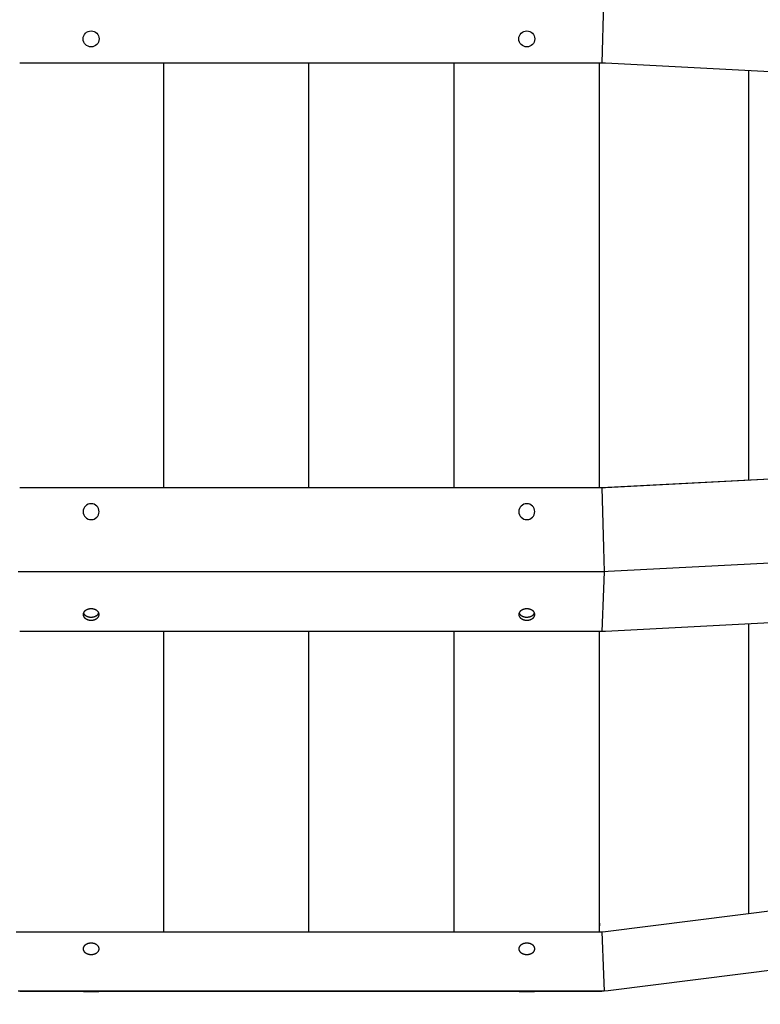
# Model space of a CAD drawing. Units: millimetres. Extents: x -1638 to 21219, y -136 to 15088.
# Drawn here: x 13631 to 14141, y 7807 to 8485 of the extents above; entities that cross this region are included whole.
import ezdxf

# ---------------------------------------------------------------- set-up
doc = ezdxf.new("R2010")
doc.units = ezdxf.units.MM
doc.dimstyles.new('Qitele', dxfattribs={"dimscale": 85, "dimtxt": 4, "dimasz": 5, "dimexe": 4, "dimexo": 0, "dimgap": 3, "dimtad": 1, "dimdec": 0, "dimrnd": 10, "dimzin": 1, "dimtxsty": 'Standard', "dimblk": 'OBLIQUE', "dimcen": 5, "dimdle": 4, "dimclrd": 256, "dimclre": 256, "dimclrt": 256, "dimadec": 0, "dimazin": 0, "dimtfac": 1, "dimtdec": 0, "dimtmove": 0, "dimatfit": 3, "dimldrblk": 'OBLIQUE', "dimfxl": 6, "dimfxlon": 1, "dimlwd": 40, "dimlwe": 30, "dimarcsym": 0})

# ---------------------------------------------------------------- blocks, each defined once
blk = doc.blocks.new('_Oblique')
at = {"color": 0, "linetype": 'ByBlock', "lineweight": -2}
blk.add_line((-0.5, -0.5), (0.5, 0.5), dxfattribs=at)
blk = doc.blocks.new('*D12')
at = {"lineweight": 40, "transparency": 16777216}
blk.add_line((451.2, 12875.22), (451.2, 447.64), dxfattribs=at)
at = {"lineweight": 30, "transparency": 16777216}
for p, q in [((961.2, 12535.22), (111.2, 12535.22)), ((961.2, 787.64), (111.2, 787.64))]:
    blk.add_line(p, q, dxfattribs=at)
at = {"layer": 'Defpoints', "color": 0, "transparency": 16777216}
for p in [(13099.24, 12535.22), (451.2, 787.64), (14132.99, 787.64)]:
    blk.add_point(p, dxfattribs=at)
at = {"lineweight": 40, "transparency": 16777216, "xscale": 425, "yscale": 425, "zscale": 425}
for p, rotation in [((451.2, 12535.22), 90), ((451.2, 787.64), 270)]:
    blk.add_blockref('_Oblique', p, dxfattribs=dict(at, rotation=rotation))
at = {"transparency": 16777216, "insert": (18.6, 6435.4), "char_height": 340, "attachment_point": 5, "rotation": 90}
blk.add_mtext('11750', dxfattribs=at)

msp = doc.modelspace()

# ---------------------------------------------------------------- linework, layer by layer
for p, q in [((14032.94, 8496.98), (14031.88, 8455.4)), ((14029.4, 8455.4), (13631.03, 8455.4)), ((13730.21, 8163.11), (13730.21, 8455.4)), ((13830.21, 8163.11), (13830.21, 8455.4)), ((13930.21, 8163.11), (13930.21, 8455.4)), ((14031.88, 8455.4), (14029.4, 8455.4)), ((14030.21, 8163.11), (14030.21, 8455.4)), ((14030.21, 8455.23), (14030.27, 8455.23)), ((14030.21, 8455.2), (14030.27, 8455.2)), ((14030.27, 8163.11), (14030.27, 8455.4)), ((14034.34, 8455.27), (14031.88, 8455.4)), ((14430.58, 8434.83), (14034.34, 8455.27)), ((14132.92, 8450.19), (14132.92, 8168.34)), ((14031.7, 8163.12), (14430.21, 8183.67)), ((14034.34, 8163.23), (14430.58, 8183.67)), ((13631.03, 8163.11), (14029.4, 8163.11)), ((14029.4, 8163.11), (14031.88, 8163.11)), ((14030.27, 8163.3), (14030.21, 8163.3)), ((14030.21, 8163.28), (14030.27, 8163.28)), ((14031.88, 8163.11), (14034.34, 8163.23)), ((14031.88, 8163.11), (14032.94, 8121.53)), ((14430.58, 8125.53), (14036.24, 8105.19)), ((14032.94, 8121.53), (14033.36, 8105.05)), ((14030.46, 8105.05), (13629.97, 8105.05)), ((14033.36, 8105.05), (14030.46, 8105.05)), ((14033.36, 8105.05), (14032.94, 8093.35)), ((14036.24, 8105.19), (14033.36, 8105.05)), ((14032.94, 8093.35), (14031.88, 8063.86)), ((14430.58, 8084.42), (14034.34, 8063.99)), ((14132.92, 8069.07), (14132.92, 7869.76)), ((14029.4, 8063.86), (13631.03, 8063.86)), ((13730.21, 7857.18), (13730.21, 8063.86)), ((13830.21, 7857.18), (13830.21, 8063.86)), ((13930.21, 7857.18), (13930.21, 8063.86)), ((14031.88, 8063.86), (14029.4, 8063.86)), ((14030.21, 7857.18), (14030.21, 8063.86)), ((14030.27, 7857.18), (14030.27, 8063.86)), ((14034.34, 8063.99), (14031.88, 8063.86)), ((14034.34, 7857.49), (14430.58, 7906.83)), ((14030.27, 7888.53), (14030.21, 7888.52)), ((14030.21, 7885.65), (14030.27, 7885.66)), ((14430.58, 7865.72), (14036.24, 7816.61)), ((14030.21, 7863.07), (14030.27, 7861.37)), ((13628.54, 7857.18), (13631.03, 7857.18)), ((13631.03, 7857.18), (14029.4, 7857.18)), ((14029.4, 7857.18), (14031.88, 7857.18)), ((14031.88, 7857.18), (14034.34, 7857.49)), ((14031.88, 7857.18), (14032.94, 7827.87)), ((14032.94, 7827.87), (14033.36, 7816.25)), ((14030.46, 7816.25), (13629.97, 7816.25)), ((14029.4, 7816.07), (13631.03, 7816.07)), ((13685.71, 7816.12), (13674.71, 7816.12)), ((13674.88, 7816.12), (13685.55, 7816.12)), ((13985.71, 7816.12), (13974.72, 7816.12)), ((13974.88, 7816.12), (13985.55, 7816.12)), ((14031.88, 7816.07), (14029.4, 7816.07)), ((14033.36, 7816.25), (14030.46, 7816.25)), ((14032.94, 7816.2), (14031.88, 7816.07)), ((14033.36, 7816.25), (14032.94, 7816.2)), ((14036.24, 7816.61), (14033.36, 7816.25))]:
    msp.add_line(p, q)
for points in [[(13674.71, 8075.65), (13674.71, 8075.6), (13674.72, 8075.56), (13674.72, 8075.46), (13674.73, 8075.36), (13674.74, 8075.27), (13674.76, 8075.17), (13674.77, 8075.08), (13674.8, 8074.98), (13674.82, 8074.89), (13674.85, 8074.79), (13674.88, 8074.7), (13674.91, 8074.61), (13674.95, 8074.52), (13674.99, 8074.43), (13675.04, 8074.34), (13675.08, 8074.25), (13675.13, 8074.16), (13675.18, 8074.07), (13675.24, 8073.98), (13675.3, 8073.9), (13675.36, 8073.81), (13675.43, 8073.73), (13675.49, 8073.65), (13675.56, 8073.57), (13675.64, 8073.49), (13675.71, 8073.41), (13675.79, 8073.33), (13675.87, 8073.25), (13675.96, 8073.18), (13676.05, 8073.11), (13676.14, 8073.03), (13676.23, 8072.96), (13676.32, 8072.89), (13676.42, 8072.83), (13676.52, 8072.76), (13676.62, 8072.7), (13676.72, 8072.64), (13676.83, 8072.58), (13676.94, 8072.52), (13677.05, 8072.46), (13677.16, 8072.41), (13677.27, 8072.36), (13677.39, 8072.31), (13677.5, 8072.26), (13677.62, 8072.21), (13677.74, 8072.17), (13677.86, 8072.13), (13677.98, 8072.09), (13678.11, 8072.05), (13678.23, 8072.01), (13678.36, 8071.98), (13678.49, 8071.95), (13678.62, 8071.92), (13678.75, 8071.89), (13678.88, 8071.87), (13679.01, 8071.85), (13679.14, 8071.83), (13679.27, 8071.81), (13679.41, 8071.79), (13679.54, 8071.78), (13679.67, 8071.77), (13679.81, 8071.76), (13679.94, 8071.76), (13680.21, 8071.75), (13680.35, 8071.75), (13680.48, 8071.76), (13680.62, 8071.76), (13680.75, 8071.77), (13680.89, 8071.78), (13681.02, 8071.79), (13681.15, 8071.81), (13681.29, 8071.83), (13681.42, 8071.85), (13681.55, 8071.87), (13681.68, 8071.89), (13681.81, 8071.92), (13681.94, 8071.95), (13682.07, 8071.98), (13682.19, 8072.01), (13682.32, 8072.05), (13682.44, 8072.09), (13682.57, 8072.13), (13682.69, 8072.17), (13682.81, 8072.21), (13682.92, 8072.26), (13683.04, 8072.31), (13683.16, 8072.36), (13683.27, 8072.41), (13683.38, 8072.46), (13683.49, 8072.52), (13683.6, 8072.58), (13683.7, 8072.64), (13683.81, 8072.7), (13683.91, 8072.76), (13684.01, 8072.83), (13684.1, 8072.89), (13684.2, 8072.96), (13684.29, 8073.03), (13684.38, 8073.11), (13684.47, 8073.18), (13684.55, 8073.25), (13684.63, 8073.33), (13684.71, 8073.41), (13684.79, 8073.49), (13684.86, 8073.57), (13684.93, 8073.65), (13685, 8073.73), (13685.07, 8073.81), (13685.13, 8073.9), (13685.19, 8073.98), (13685.24, 8074.07), (13685.29, 8074.16), (13685.34, 8074.25), (13685.39, 8074.34), (13685.44, 8074.43), (13685.48, 8074.52), (13685.51, 8074.61), (13685.55, 8074.7), (13685.58, 8074.79), (13685.61, 8074.89), (13685.63, 8074.98), (13685.65, 8075.08), (13685.67, 8075.17), (13685.69, 8075.27), (13685.7, 8075.36), (13685.71, 8075.46), (13685.71, 8075.56), (13685.71, 8075.6), (13685.71, 8075.65), (13685.71, 8075.7), (13685.71, 8075.75), (13685.71, 8075.85), (13685.7, 8075.94), (13685.69, 8076.04), (13685.67, 8076.13), (13685.65, 8076.23), (13685.63, 8076.32), (13685.61, 8076.42), (13685.58, 8076.51), (13685.55, 8076.6), (13685.51, 8076.7), (13685.48, 8076.79), (13685.44, 8076.88), (13685.39, 8076.97), (13685.34, 8077.06), (13685.29, 8077.14), (13685.24, 8077.23), (13685.19, 8077.32), (13685.13, 8077.4), (13685.07, 8077.49), (13685, 8077.57), (13684.93, 8077.66), (13684.86, 8077.74), (13684.79, 8077.82), (13684.71, 8077.9), (13684.63, 8077.97), (13684.55, 8078.05), (13684.47, 8078.12), (13684.38, 8078.2), (13684.29, 8078.27), (13684.2, 8078.34), (13684.1, 8078.41), (13684.01, 8078.48), (13683.91, 8078.54), (13683.81, 8078.61), (13683.7, 8078.67), (13683.6, 8078.73), (13683.49, 8078.79), (13683.38, 8078.84), (13683.27, 8078.9), (13683.16, 8078.95), (13683.04, 8079), (13682.92, 8079.05), (13682.81, 8079.09), (13682.69, 8079.14), (13682.57, 8079.18), (13682.44, 8079.22), (13682.32, 8079.26), (13682.19, 8079.29), (13682.07, 8079.33), (13681.94, 8079.36), (13681.81, 8079.39), (13681.68, 8079.41), (13681.55, 8079.44), (13681.42, 8079.46), (13681.29, 8079.48), (13681.15, 8079.5), (13681.02, 8079.51), (13680.89, 8079.52), (13680.75, 8079.53), (13680.62, 8079.54), (13680.48, 8079.55), (13680.21, 8079.55), (13680.08, 8079.55), (13679.94, 8079.55), (13679.81, 8079.54), (13679.67, 8079.53), (13679.54, 8079.52), (13679.41, 8079.51), (13679.27, 8079.5), (13679.14, 8079.48), (13679.01, 8079.46), (13678.88, 8079.44), (13678.75, 8079.41), (13678.62, 8079.39), (13678.49, 8079.36), (13678.36, 8079.33), (13678.23, 8079.29), (13678.11, 8079.26), (13677.98, 8079.22), (13677.86, 8079.18), (13677.74, 8079.14), (13677.62, 8079.09), (13677.5, 8079.05), (13677.39, 8079), (13677.27, 8078.95), (13677.16, 8078.9), (13677.05, 8078.84), (13676.94, 8078.79), (13676.83, 8078.73), (13676.72, 8078.67), (13676.62, 8078.61), (13676.52, 8078.54), (13676.42, 8078.48), (13676.32, 8078.41), (13676.23, 8078.34), (13676.14, 8078.27), (13676.05, 8078.2), (13675.96, 8078.12), (13675.87, 8078.05), (13675.79, 8077.97), (13675.71, 8077.9), (13675.64, 8077.82), (13675.56, 8077.74), (13675.49, 8077.66), (13675.43, 8077.57), (13675.36, 8077.49), (13675.3, 8077.4), (13675.24, 8077.32), (13675.18, 8077.23), (13675.13, 8077.14), (13675.08, 8077.06), (13675.04, 8076.97), (13674.99, 8076.88), (13674.95, 8076.79), (13674.91, 8076.7), (13674.88, 8076.6), (13674.85, 8076.51), (13674.82, 8076.42), (13674.8, 8076.32), (13674.77, 8076.23), (13674.76, 8076.13), (13674.74, 8076.04), (13674.73, 8075.94), (13674.72, 8075.85), (13674.72, 8075.75), (13674.71, 8075.7), (13674.71, 8075.65)], [(13674.92, 8076.71), (13674.95, 8076.63), (13674.98, 8076.56), (13675.02, 8076.48), (13675.05, 8076.41), (13675.09, 8076.34), (13675.13, 8076.27), (13675.18, 8076.2), (13675.22, 8076.13), (13675.27, 8076.06), (13675.32, 8075.99), (13675.37, 8075.92), (13675.42, 8075.85), (13675.47, 8075.79), (13675.53, 8075.72), (13675.59, 8075.66), (13675.65, 8075.59), (13675.71, 8075.53), (13675.77, 8075.47), (13675.83, 8075.41), (13675.9, 8075.35), (13675.97, 8075.29), (13676.04, 8075.23), (13676.11, 8075.17), (13676.18, 8075.11), (13676.25, 8075.06), (13676.33, 8075), (13676.41, 8074.95), (13676.48, 8074.9), (13676.56, 8074.85), (13676.64, 8074.8), (13676.81, 8074.7), (13676.98, 8074.61), (13677.16, 8074.52), (13677.34, 8074.44), (13677.53, 8074.36), (13677.72, 8074.29), (13677.91, 8074.22), (13678.11, 8074.16), (13678.32, 8074.1), (13678.52, 8074.05), (13678.74, 8074.01), (13678.95, 8073.97), (13679.17, 8073.94), (13679.39, 8073.91), (13679.62, 8073.89), (13679.84, 8073.87), (13680.07, 8073.87), (13680.31, 8073.87), (13680.55, 8073.87), (13680.79, 8073.89), (13681.02, 8073.91), (13681.25, 8073.93), (13681.47, 8073.97), (13681.7, 8074.01), (13681.91, 8074.05), (13682.13, 8074.11), (13682.34, 8074.17), (13682.55, 8074.23), (13682.75, 8074.3), (13682.95, 8074.38), (13683.14, 8074.46), (13683.33, 8074.55), (13683.51, 8074.64), (13683.6, 8074.69), (13683.68, 8074.74), (13683.77, 8074.79), (13683.85, 8074.84), (13683.94, 8074.89), (13684.02, 8074.95), (13684.1, 8075), (13684.18, 8075.06), (13684.25, 8075.12), (13684.33, 8075.18), (13684.4, 8075.24), (13684.47, 8075.3), (13684.54, 8075.36), (13684.61, 8075.42), (13684.68, 8075.49), (13684.74, 8075.55), (13684.8, 8075.62), (13684.86, 8075.68), (13684.92, 8075.75), (13684.98, 8075.82), (13685.04, 8075.89), (13685.09, 8075.96), (13685.14, 8076.03), (13685.19, 8076.1), (13685.24, 8076.18), (13685.28, 8076.25), (13685.33, 8076.32), (13685.37, 8076.4), (13685.4, 8076.48), (13685.44, 8076.55), (13685.48, 8076.63), (13685.51, 8076.71)], [(13985.71, 8075.65), (13985.71, 8075.7), (13985.71, 8075.75), (13985.71, 8075.85), (13985.7, 8075.94), (13985.69, 8076.04), (13985.67, 8076.13), (13985.65, 8076.23), (13985.63, 8076.32), (13985.61, 8076.42), (13985.58, 8076.51), (13985.55, 8076.6), (13985.51, 8076.7), (13985.48, 8076.79), (13985.44, 8076.88), (13985.39, 8076.97), (13985.34, 8077.06), (13985.3, 8077.14), (13985.24, 8077.23), (13985.19, 8077.32), (13985.13, 8077.4), (13985.07, 8077.49), (13985, 8077.57), (13984.93, 8077.66), (13984.86, 8077.74), (13984.79, 8077.82), (13984.71, 8077.9), (13984.63, 8077.97), (13984.55, 8078.05), (13984.47, 8078.12), (13984.38, 8078.2), (13984.29, 8078.27), (13984.2, 8078.34), (13984.1, 8078.41), (13984.01, 8078.48), (13983.91, 8078.54), (13983.81, 8078.61), (13983.7, 8078.67), (13983.6, 8078.73), (13983.49, 8078.79), (13983.38, 8078.84), (13983.27, 8078.9), (13983.16, 8078.95), (13983.04, 8079), (13982.93, 8079.05), (13982.81, 8079.09), (13982.69, 8079.14), (13982.57, 8079.18), (13982.44, 8079.22), (13982.32, 8079.26), (13982.19, 8079.29), (13982.07, 8079.33), (13981.94, 8079.36), (13981.81, 8079.39), (13981.68, 8079.41), (13981.55, 8079.44), (13981.42, 8079.46), (13981.29, 8079.48), (13981.15, 8079.5), (13981.02, 8079.51), (13980.89, 8079.52), (13980.75, 8079.53), (13980.62, 8079.54), (13980.48, 8079.55), (13980.21, 8079.55), (13980.08, 8079.55), (13979.94, 8079.55), (13979.81, 8079.54), (13979.67, 8079.53), (13979.54, 8079.52), (13979.41, 8079.51), (13979.27, 8079.5), (13979.14, 8079.48), (13979.01, 8079.46), (13978.88, 8079.44), (13978.75, 8079.41), (13978.62, 8079.39), (13978.49, 8079.36), (13978.36, 8079.33), (13978.23, 8079.29), (13978.11, 8079.26), (13977.98, 8079.22), (13977.86, 8079.18), (13977.74, 8079.14), (13977.62, 8079.09), (13977.5, 8079.05), (13977.39, 8079), (13977.27, 8078.95), (13977.16, 8078.9), (13977.05, 8078.84), (13976.94, 8078.79), (13976.83, 8078.73), (13976.73, 8078.67), (13976.62, 8078.61), (13976.52, 8078.54), (13976.42, 8078.48), (13976.32, 8078.41), (13976.23, 8078.34), (13976.14, 8078.27), (13976.05, 8078.2), (13975.96, 8078.12), (13975.87, 8078.05), (13975.79, 8077.97), (13975.71, 8077.9), (13975.64, 8077.82), (13975.56, 8077.74), (13975.49, 8077.66), (13975.43, 8077.57), (13975.36, 8077.49), (13975.3, 8077.4), (13975.24, 8077.32), (13975.19, 8077.23), (13975.13, 8077.14), (13975.08, 8077.06), (13975.04, 8076.97), (13974.99, 8076.88), (13974.95, 8076.79), (13974.91, 8076.7), (13974.88, 8076.6), (13974.85, 8076.51), (13974.82, 8076.42), (13974.8, 8076.32), (13974.77, 8076.23), (13974.76, 8076.13), (13974.74, 8076.04), (13974.73, 8075.94), (13974.72, 8075.85), (13974.72, 8075.75), (13974.71, 8075.7), (13974.71, 8075.65), (13974.71, 8075.6), (13974.72, 8075.56), (13974.72, 8075.46), (13974.73, 8075.36), (13974.74, 8075.27), (13974.76, 8075.17), (13974.77, 8075.08), (13974.8, 8074.98), (13974.82, 8074.89), (13974.85, 8074.79), (13974.88, 8074.7), (13974.91, 8074.61), (13974.95, 8074.52), (13974.99, 8074.43), (13975.04, 8074.34), (13975.08, 8074.25), (13975.13, 8074.16), (13975.19, 8074.07), (13975.24, 8073.98), (13975.3, 8073.9), (13975.36, 8073.81), (13975.43, 8073.73), (13975.49, 8073.65), (13975.56, 8073.57), (13975.64, 8073.49), (13975.71, 8073.41), (13975.79, 8073.33), (13975.87, 8073.25), (13975.96, 8073.18), (13976.05, 8073.11), (13976.14, 8073.03), (13976.23, 8072.96), (13976.32, 8072.89), (13976.42, 8072.83), (13976.52, 8072.76), (13976.62, 8072.7), (13976.73, 8072.64), (13976.83, 8072.58), (13976.94, 8072.52), (13977.05, 8072.46), (13977.16, 8072.41), (13977.27, 8072.36), (13977.39, 8072.31), (13977.5, 8072.26), (13977.62, 8072.21), (13977.74, 8072.17), (13977.86, 8072.13), (13977.98, 8072.09), (13978.11, 8072.05), (13978.23, 8072.01), (13978.36, 8071.98), (13978.49, 8071.95), (13978.62, 8071.92), (13978.75, 8071.89), (13978.88, 8071.87), (13979.01, 8071.85), (13979.14, 8071.83), (13979.27, 8071.81), (13979.41, 8071.79), (13979.54, 8071.78), (13979.67, 8071.77), (13979.81, 8071.76), (13979.94, 8071.76), (13980.21, 8071.75), (13980.35, 8071.75), (13980.48, 8071.76), (13980.62, 8071.76), (13980.75, 8071.77), (13980.89, 8071.78), (13981.02, 8071.79), (13981.15, 8071.81), (13981.29, 8071.83), (13981.42, 8071.85), (13981.55, 8071.87), (13981.68, 8071.89), (13981.81, 8071.92), (13981.94, 8071.95), (13982.07, 8071.98), (13982.19, 8072.01), (13982.32, 8072.05), (13982.44, 8072.09), (13982.57, 8072.13), (13982.69, 8072.17), (13982.81, 8072.21), (13982.93, 8072.26), (13983.04, 8072.31), (13983.16, 8072.36), (13983.27, 8072.41), (13983.38, 8072.46), (13983.49, 8072.52), (13983.6, 8072.58), (13983.7, 8072.64), (13983.81, 8072.7), (13983.91, 8072.76), (13984.01, 8072.83), (13984.1, 8072.89), (13984.2, 8072.96), (13984.29, 8073.03), (13984.38, 8073.11), (13984.47, 8073.18), (13984.55, 8073.25), (13984.63, 8073.33), (13984.71, 8073.41), (13984.79, 8073.49), (13984.86, 8073.57), (13984.93, 8073.65), (13985, 8073.73), (13985.07, 8073.81), (13985.13, 8073.9), (13985.19, 8073.98), (13985.24, 8074.07), (13985.3, 8074.16), (13985.34, 8074.25), (13985.39, 8074.34), (13985.44, 8074.43), (13985.48, 8074.52), (13985.51, 8074.61), (13985.55, 8074.7), (13985.58, 8074.79), (13985.61, 8074.89), (13985.63, 8074.98), (13985.65, 8075.08), (13985.67, 8075.17), (13985.69, 8075.27), (13985.7, 8075.36), (13985.71, 8075.46), (13985.71, 8075.56), (13985.71, 8075.6), (13985.71, 8075.65)], [(13974.92, 8076.71), (13974.95, 8076.63), (13974.98, 8076.56), (13975.02, 8076.48), (13975.05, 8076.41), (13975.09, 8076.34), (13975.13, 8076.27), (13975.18, 8076.2), (13975.22, 8076.13), (13975.27, 8076.06), (13975.32, 8075.99), (13975.37, 8075.92), (13975.42, 8075.85), (13975.47, 8075.79), (13975.53, 8075.72), (13975.59, 8075.66), (13975.65, 8075.59), (13975.71, 8075.53), (13975.77, 8075.47), (13975.83, 8075.41), (13975.9, 8075.35), (13975.97, 8075.29), (13976.04, 8075.23), (13976.11, 8075.17), (13976.18, 8075.11), (13976.25, 8075.06), (13976.33, 8075), (13976.41, 8074.95), (13976.48, 8074.9), (13976.56, 8074.85), (13976.64, 8074.8), (13976.81, 8074.7), (13976.98, 8074.61), (13977.16, 8074.52), (13977.34, 8074.44), (13977.53, 8074.36), (13977.72, 8074.29), (13977.91, 8074.22), (13978.11, 8074.16), (13978.32, 8074.1), (13978.53, 8074.05), (13978.74, 8074.01), (13978.95, 8073.97), (13979.17, 8073.94), (13979.39, 8073.91), (13979.62, 8073.89), (13979.84, 8073.87), (13980.07, 8073.87), (13980.31, 8073.87), (13980.55, 8073.87), (13980.79, 8073.89), (13981.02, 8073.91), (13981.25, 8073.93), (13981.47, 8073.97), (13981.7, 8074.01), (13981.91, 8074.05), (13982.13, 8074.11), (13982.34, 8074.17), (13982.55, 8074.23), (13982.75, 8074.3), (13982.95, 8074.38), (13983.14, 8074.46), (13983.33, 8074.55), (13983.51, 8074.64), (13983.6, 8074.69), (13983.68, 8074.74), (13983.77, 8074.79), (13983.85, 8074.84), (13983.94, 8074.89), (13984.02, 8074.95), (13984.1, 8075), (13984.18, 8075.06), (13984.25, 8075.12), (13984.33, 8075.18), (13984.4, 8075.24), (13984.47, 8075.3), (13984.54, 8075.36), (13984.61, 8075.42), (13984.68, 8075.49), (13984.74, 8075.55), (13984.8, 8075.62), (13984.86, 8075.68), (13984.92, 8075.75), (13984.98, 8075.82), (13985.04, 8075.89), (13985.09, 8075.96), (13985.14, 8076.03), (13985.19, 8076.1), (13985.24, 8076.18), (13985.28, 8076.25), (13985.33, 8076.32), (13985.37, 8076.4), (13985.41, 8076.48), (13985.44, 8076.55), (13985.48, 8076.63), (13985.51, 8076.71)], [(13674.71, 7845.46), (13674.71, 7845.42), (13674.72, 7845.37), (13674.72, 7845.32), (13674.72, 7845.27), (13674.72, 7845.22), (13674.73, 7845.18), (13674.74, 7845.08), (13674.76, 7844.99), (13674.77, 7844.89), (13674.8, 7844.8), (13674.82, 7844.7), (13674.85, 7844.61), (13674.88, 7844.52), (13674.91, 7844.43), (13674.95, 7844.34), (13674.99, 7844.25), (13675.04, 7844.16), (13675.08, 7844.07), (13675.13, 7843.98), (13675.18, 7843.89), (13675.24, 7843.81), (13675.3, 7843.72), (13675.36, 7843.64), (13675.43, 7843.55), (13675.49, 7843.47), (13675.56, 7843.39), (13675.64, 7843.31), (13675.71, 7843.23), (13675.79, 7843.16), (13675.87, 7843.08), (13675.96, 7843.01), (13676.05, 7842.93), (13676.14, 7842.86), (13676.23, 7842.79), (13676.32, 7842.72), (13676.42, 7842.66), (13676.52, 7842.59), (13676.62, 7842.53), (13676.72, 7842.47), (13676.83, 7842.41), (13676.94, 7842.35), (13677.05, 7842.29), (13677.16, 7842.24), (13677.27, 7842.19), (13677.39, 7842.14), (13677.5, 7842.09), (13677.62, 7842.04), (13677.74, 7842), (13677.86, 7841.96), (13677.98, 7841.92), (13678.11, 7841.88), (13678.23, 7841.85), (13678.36, 7841.81), (13678.49, 7841.78), (13678.62, 7841.75), (13678.75, 7841.73), (13678.88, 7841.7), (13679.01, 7841.68), (13679.14, 7841.66), (13679.27, 7841.64), (13679.41, 7841.63), (13679.67, 7841.61), (13679.94, 7841.59), (13680.21, 7841.59), (13680.48, 7841.59), (13680.75, 7841.61), (13681.02, 7841.63), (13681.15, 7841.64), (13681.29, 7841.66), (13681.42, 7841.68), (13681.55, 7841.7), (13681.68, 7841.73), (13681.81, 7841.75), (13681.94, 7841.78), (13682.07, 7841.81), (13682.19, 7841.85), (13682.32, 7841.88), (13682.44, 7841.92), (13682.57, 7841.96), (13682.69, 7842), (13682.81, 7842.04), (13682.92, 7842.09), (13683.04, 7842.14), (13683.16, 7842.19), (13683.27, 7842.24), (13683.38, 7842.29), (13683.49, 7842.35), (13683.6, 7842.41), (13683.7, 7842.47), (13683.81, 7842.53), (13683.91, 7842.59), (13684.01, 7842.66), (13684.1, 7842.72), (13684.2, 7842.79), (13684.29, 7842.86), (13684.38, 7842.93), (13684.47, 7843.01), (13684.55, 7843.08), (13684.63, 7843.16), (13684.71, 7843.23), (13684.79, 7843.31), (13684.86, 7843.39), (13684.93, 7843.47), (13685, 7843.55), (13685.07, 7843.64), (13685.13, 7843.72), (13685.19, 7843.81), (13685.24, 7843.89), (13685.29, 7843.98), (13685.34, 7844.07), (13685.39, 7844.16), (13685.44, 7844.25), (13685.48, 7844.34), (13685.51, 7844.43), (13685.55, 7844.52), (13685.58, 7844.61), (13685.61, 7844.7), (13685.63, 7844.8), (13685.65, 7844.89), (13685.67, 7844.99), (13685.69, 7845.08), (13685.7, 7845.18), (13685.7, 7845.22), (13685.71, 7845.27), (13685.71, 7845.32), (13685.71, 7845.37), (13685.71, 7845.42), (13685.71, 7845.46), (13685.71, 7845.51), (13685.71, 7845.56), (13685.71, 7845.61), (13685.71, 7845.66), (13685.7, 7845.7), (13685.7, 7845.75), (13685.69, 7845.85), (13685.67, 7845.94), (13685.65, 7846.04), (13685.63, 7846.13), (13685.61, 7846.22), (13685.58, 7846.32), (13685.55, 7846.41), (13685.51, 7846.5), (13685.48, 7846.59), (13685.44, 7846.68), (13685.39, 7846.77), (13685.34, 7846.86), (13685.29, 7846.95), (13685.24, 7847.03), (13685.19, 7847.12), (13685.13, 7847.2), (13685.07, 7847.29), (13685, 7847.37), (13684.93, 7847.45), (13684.86, 7847.53), (13684.79, 7847.61), (13684.71, 7847.69), (13684.63, 7847.77), (13684.55, 7847.85), (13684.47, 7847.92), (13684.38, 7847.99), (13684.29, 7848.07), (13684.2, 7848.14), (13684.1, 7848.2), (13684.01, 7848.27), (13683.91, 7848.34), (13683.81, 7848.4), (13683.7, 7848.46), (13683.6, 7848.52), (13683.49, 7848.58), (13683.38, 7848.63), (13683.27, 7848.69), (13683.16, 7848.74), (13683.04, 7848.79), (13682.92, 7848.84), (13682.81, 7848.88), (13682.69, 7848.93), (13682.57, 7848.97), (13682.44, 7849.01), (13682.32, 7849.04), (13682.19, 7849.08), (13682.07, 7849.11), (13681.94, 7849.14), (13681.81, 7849.17), (13681.68, 7849.2), (13681.55, 7849.22), (13681.42, 7849.25), (13681.29, 7849.27), (13681.15, 7849.28), (13681.02, 7849.3), (13680.75, 7849.32), (13680.48, 7849.34), (13680.21, 7849.34), (13679.94, 7849.34), (13679.67, 7849.32), (13679.41, 7849.3), (13679.27, 7849.28), (13679.14, 7849.27), (13679.01, 7849.25), (13678.88, 7849.22), (13678.75, 7849.2), (13678.62, 7849.17), (13678.49, 7849.14), (13678.36, 7849.11), (13678.23, 7849.08), (13678.11, 7849.04), (13677.98, 7849.01), (13677.86, 7848.97), (13677.74, 7848.93), (13677.62, 7848.88), (13677.5, 7848.84), (13677.39, 7848.79), (13677.27, 7848.74), (13677.16, 7848.69), (13677.05, 7848.63), (13676.94, 7848.58), (13676.83, 7848.52), (13676.72, 7848.46), (13676.62, 7848.4), (13676.52, 7848.34), (13676.42, 7848.27), (13676.32, 7848.2), (13676.23, 7848.14), (13676.14, 7848.07), (13676.05, 7847.99), (13675.96, 7847.92), (13675.87, 7847.85), (13675.79, 7847.77), (13675.71, 7847.69), (13675.64, 7847.61), (13675.56, 7847.53), (13675.49, 7847.45), (13675.43, 7847.37), (13675.36, 7847.29), (13675.3, 7847.2), (13675.24, 7847.12), (13675.18, 7847.03), (13675.13, 7846.95), (13675.08, 7846.86), (13675.04, 7846.77), (13674.99, 7846.68), (13674.95, 7846.59), (13674.91, 7846.5), (13674.88, 7846.41), (13674.85, 7846.32), (13674.82, 7846.22), (13674.8, 7846.13), (13674.77, 7846.04), (13674.76, 7845.94), (13674.74, 7845.85), (13674.73, 7845.75), (13674.72, 7845.7), (13674.72, 7845.66), (13674.72, 7845.61), (13674.72, 7845.56), (13674.71, 7845.51), (13674.71, 7845.46)], [(13985.71, 7845.46), (13985.71, 7845.51), (13985.71, 7845.56), (13985.71, 7845.61), (13985.71, 7845.66), (13985.7, 7845.7), (13985.7, 7845.75), (13985.69, 7845.85), (13985.67, 7845.94), (13985.65, 7846.04), (13985.63, 7846.13), (13985.61, 7846.22), (13985.58, 7846.32), (13985.55, 7846.41), (13985.51, 7846.5), (13985.48, 7846.59), (13985.44, 7846.68), (13985.39, 7846.77), (13985.34, 7846.86), (13985.3, 7846.95), (13985.24, 7847.03), (13985.19, 7847.12), (13985.13, 7847.2), (13985.07, 7847.29), (13985, 7847.37), (13984.93, 7847.45), (13984.86, 7847.53), (13984.79, 7847.61), (13984.71, 7847.69), (13984.63, 7847.77), (13984.55, 7847.85), (13984.47, 7847.92), (13984.38, 7847.99), (13984.29, 7848.07), (13984.2, 7848.14), (13984.1, 7848.2), (13984.01, 7848.27), (13983.91, 7848.34), (13983.81, 7848.4), (13983.7, 7848.46), (13983.6, 7848.52), (13983.49, 7848.58), (13983.38, 7848.63), (13983.27, 7848.69), (13983.16, 7848.74), (13983.04, 7848.79), (13982.93, 7848.84), (13982.81, 7848.88), (13982.69, 7848.93), (13982.57, 7848.97), (13982.44, 7849.01), (13982.32, 7849.04), (13982.19, 7849.08), (13982.07, 7849.11), (13981.94, 7849.14), (13981.81, 7849.17), (13981.68, 7849.2), (13981.55, 7849.22), (13981.42, 7849.25), (13981.29, 7849.27), (13981.15, 7849.28), (13981.02, 7849.3), (13980.75, 7849.32), (13980.48, 7849.34), (13980.21, 7849.34), (13979.94, 7849.34), (13979.67, 7849.32), (13979.41, 7849.3), (13979.27, 7849.28), (13979.14, 7849.27), (13979.01, 7849.25), (13978.88, 7849.22), (13978.75, 7849.2), (13978.62, 7849.17), (13978.49, 7849.14), (13978.36, 7849.11), (13978.23, 7849.08), (13978.11, 7849.04), (13977.98, 7849.01), (13977.86, 7848.97), (13977.74, 7848.93), (13977.62, 7848.88), (13977.5, 7848.84), (13977.39, 7848.79), (13977.27, 7848.74), (13977.16, 7848.69), (13977.05, 7848.63), (13976.94, 7848.58), (13976.83, 7848.52), (13976.73, 7848.46), (13976.62, 7848.4), (13976.52, 7848.34), (13976.42, 7848.27), (13976.32, 7848.2), (13976.23, 7848.14), (13976.14, 7848.07), (13976.05, 7847.99), (13975.96, 7847.92), (13975.87, 7847.85), (13975.79, 7847.77), (13975.71, 7847.69), (13975.64, 7847.61), (13975.56, 7847.53), (13975.49, 7847.45), (13975.43, 7847.37), (13975.36, 7847.29), (13975.3, 7847.2), (13975.24, 7847.12), (13975.19, 7847.03), (13975.13, 7846.95), (13975.08, 7846.86), (13975.04, 7846.77), (13974.99, 7846.68), (13974.95, 7846.59), (13974.91, 7846.5), (13974.88, 7846.41), (13974.85, 7846.32), (13974.82, 7846.22), (13974.8, 7846.13), (13974.77, 7846.04), (13974.76, 7845.94), (13974.74, 7845.85), (13974.73, 7845.75), (13974.72, 7845.7), (13974.72, 7845.66), (13974.72, 7845.61), (13974.72, 7845.56), (13974.71, 7845.51), (13974.71, 7845.46), (13974.71, 7845.42), (13974.72, 7845.37), (13974.72, 7845.32), (13974.72, 7845.27), (13974.72, 7845.22), (13974.73, 7845.18), (13974.74, 7845.08), (13974.76, 7844.99), (13974.77, 7844.89), (13974.8, 7844.8), (13974.82, 7844.7), (13974.85, 7844.61), (13974.88, 7844.52), (13974.91, 7844.43), (13974.95, 7844.34), (13974.99, 7844.25), (13975.04, 7844.16), (13975.08, 7844.07), (13975.13, 7843.98), (13975.19, 7843.89), (13975.24, 7843.81), (13975.3, 7843.72), (13975.36, 7843.64), (13975.43, 7843.55), (13975.49, 7843.47), (13975.56, 7843.39), (13975.64, 7843.31), (13975.71, 7843.23), (13975.79, 7843.16), (13975.87, 7843.08), (13975.96, 7843.01), (13976.05, 7842.93), (13976.14, 7842.86), (13976.23, 7842.79), (13976.32, 7842.72), (13976.42, 7842.66), (13976.52, 7842.59), (13976.62, 7842.53), (13976.73, 7842.47), (13976.83, 7842.41), (13976.94, 7842.35), (13977.05, 7842.29), (13977.16, 7842.24), (13977.27, 7842.19), (13977.39, 7842.14), (13977.5, 7842.09), (13977.62, 7842.04), (13977.74, 7842), (13977.86, 7841.96), (13977.98, 7841.92), (13978.11, 7841.88), (13978.23, 7841.85), (13978.36, 7841.81), (13978.49, 7841.78), (13978.62, 7841.75), (13978.75, 7841.73), (13978.88, 7841.7), (13979.01, 7841.68), (13979.14, 7841.66), (13979.27, 7841.64), (13979.41, 7841.63), (13979.67, 7841.61), (13979.94, 7841.59), (13980.21, 7841.59), (13980.48, 7841.59), (13980.75, 7841.61), (13981.02, 7841.63), (13981.15, 7841.64), (13981.29, 7841.66), (13981.42, 7841.68), (13981.55, 7841.7), (13981.68, 7841.73), (13981.81, 7841.75), (13981.94, 7841.78), (13982.07, 7841.81), (13982.19, 7841.85), (13982.32, 7841.88), (13982.44, 7841.92), (13982.57, 7841.96), (13982.69, 7842), (13982.81, 7842.04), (13982.93, 7842.09), (13983.04, 7842.14), (13983.16, 7842.19), (13983.27, 7842.24), (13983.38, 7842.29), (13983.49, 7842.35), (13983.6, 7842.41), (13983.7, 7842.47), (13983.81, 7842.53), (13983.91, 7842.59), (13984.01, 7842.66), (13984.1, 7842.72), (13984.2, 7842.79), (13984.29, 7842.86), (13984.38, 7842.93), (13984.47, 7843.01), (13984.55, 7843.08), (13984.63, 7843.16), (13984.71, 7843.23), (13984.79, 7843.31), (13984.86, 7843.39), (13984.93, 7843.47), (13985, 7843.55), (13985.07, 7843.64), (13985.13, 7843.72), (13985.19, 7843.81), (13985.24, 7843.89), (13985.3, 7843.98), (13985.34, 7844.07), (13985.39, 7844.16), (13985.44, 7844.25), (13985.48, 7844.34), (13985.51, 7844.43), (13985.55, 7844.52), (13985.58, 7844.61), (13985.61, 7844.7), (13985.63, 7844.8), (13985.65, 7844.89), (13985.67, 7844.99), (13985.69, 7845.08), (13985.7, 7845.18), (13985.7, 7845.22), (13985.71, 7845.27), (13985.71, 7845.32), (13985.71, 7845.37), (13985.71, 7845.42), (13985.71, 7845.46)]]:
    msp.add_lwpolyline(points)
for centre in [(13680.21, 8472.02), (13980.21, 8472.02)]:
    msp.add_circle(centre, 5.5)
for centre, radius, start, end in [((13680.21, 8146.48), 5.5, 180.00006, 179.90113), ((13980.21, 8146.48), 5.5, 0.09886, 359.99993), ((13680.21, 8146.54), 5.55, 262.66678, 285.59551), ((13980.21, 8146.54), 5.55, 262.66681, 285.59555)]:
    msp.add_arc(centre, radius, start, end)

# ---------------------------------------------------------------- dimensions: what is measured, and where the dimension line sits
dim = msp.add_linear_dim(base=(451.2, 787.64), p1=(13099.24, 12535.22), p2=(14132.99, 787.64), angle=90, dimstyle='Qitele')
dim.commit()
dim.dimension.update_dxf_attribs({"geometry": '*D12', "text_midpoint": (451.2, 6435.4), "dimtype": 160})

doc.saveas('drawing.dxf')
